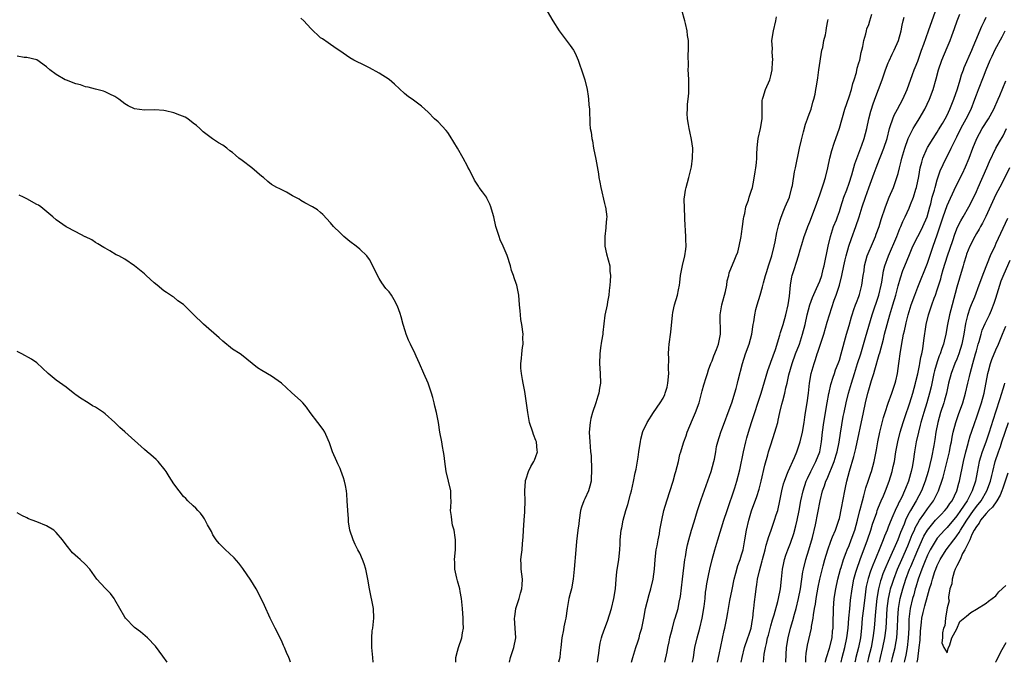
# Model space of a CAD drawing. Units: inches. Extents: x 2511000 to 2514000, y 1563000 to 1563451.
# Drawn here: x 2513000 to 2513201, y 1563000 to 1563131 of the extents above; entities that cross this region are included whole.
import ezdxf

# ---------------------------------------------------------------- set-up
doc = ezdxf.new("R2010")
doc.units = ezdxf.units.IN
doc.header["$MEASUREMENT"] = 0
doc.layers.add('LD25111563_2ft', color=231, linetype='Continuous')

msp = doc.modelspace()

# ---------------------------------------------------------------- linework, layer by layer
at = {"layer": 'LD25111563_2ft'}
for points, elevation in [([(2513107.28, 1563133), (2513108.44, 1563131), (2513109.74, 1563129), (2513112.01, 1563126.01), (2513112.7, 1563125), (2513113, 1563124.42), (2513113.64, 1563123), (2513113.96, 1563121.96), (2513114.33, 1563121), (2513115, 1563119), (2513115.44, 1563117), (2513115.65, 1563115.65), (2513115.77, 1563115), (2513115.84, 1563113.84), (2513115.92, 1563113), (2513116.01, 1563109.99), (2513116.11, 1563109), (2513116.28, 1563108.28), (2513116.4, 1563107), (2513116.53, 1563106.53), (2513116.79, 1563105), (2513117.25, 1563102.75), (2513117.78, 1563099.78), (2513117.88, 1563099), (2513118.06, 1563098.06), (2513118.24, 1563097), (2513119, 1563093.68), (2513119.14, 1563093.14), (2513119.2, 1563093), (2513119.5, 1563091), (2513119.41, 1563090.59), (2513119.32, 1563089), (2513119.26, 1563088.75), (2513119.06, 1563087), (2513119.09, 1563085), (2513119.41, 1563083.41), (2513120.09, 1563081), (2513120.1, 1563079.9), (2513120.23, 1563079), (2513120.14, 1563077.86), (2513120.11, 1563077), (2513119.96, 1563075.96), (2513119.9, 1563075), (2513119.62, 1563073.62), (2513119.53, 1563073), (2513119.1, 1563070.9), (2513118.67, 1563067.33), (2513118.66, 1563067), (2513118.4, 1563065.6), (2513118.23, 1563064.23), (2513118.05, 1563063), (2513117.99, 1563061), (2513118.12, 1563059), (2513118.18, 1563057), (2513118.01, 1563055.99), (2513117.89, 1563055), (2513117.64, 1563054.36), (2513117.25, 1563053), (2513116.53, 1563051), (2513116.21, 1563049.79), (2513116.06, 1563049), (2513115.91, 1563047), (2513116.02, 1563045), (2513116.1, 1563044.1), (2513116.18, 1563043), (2513116.26, 1563042.26), (2513116.3, 1563041), (2513116.38, 1563040.38), (2513116.39, 1563039), (2513116.29, 1563037.71), (2513116.29, 1563037), (2513116.03, 1563035.97), (2513115.75, 1563035), (2513115, 1563033.36), (2513114.82, 1563033), (2513114.32, 1563031.68), (2513114.14, 1563031), (2513113.82, 1563029), (2513113.75, 1563028.25), (2513113.58, 1563027), (2513113.3, 1563024.7), (2513113.14, 1563023), (2513112.83, 1563019), (2513112.62, 1563017), (2513112.25, 1563015), (2513112.02, 1563014.02), (2513111.76, 1563013), (2513111.39, 1563011), (2513111.1, 1563009), (2513111, 1563008.46), (2513110.73, 1563007.27), (2513110.63, 1563006.63), (2513110.29, 1563005), (2513110.1, 1563003), (2513109.96, 1563001.96), (2513109.9, 1563001), (2513109.63, 1563000)], 6768), ([(2513117.61, 1563000), (2513117.73, 1563001), (2513117.86, 1563001.86), (2513117.96, 1563003), (2513118.1, 1563003.9), (2513118.37, 1563005), (2513118.52, 1563005.48), (2513119.09, 1563007), (2513119.63, 1563008.37), (2513120.42, 1563011), (2513120.95, 1563013), (2513121.28, 1563015), (2513121.42, 1563017), (2513121.55, 1563018.45), (2513121.91, 1563021), (2513122.12, 1563023), (2513122.2, 1563024.2), (2513122.24, 1563025), (2513122.44, 1563027), (2513122.54, 1563027.46), (2513122.81, 1563029), (2513123.35, 1563031), (2513123.75, 1563032.25), (2513124.34, 1563034.34), (2513124.51, 1563035), (2513124.96, 1563036.96), (2513125.29, 1563038.71), (2513125.46, 1563039.46), (2513125.89, 1563041.89), (2513126.04, 1563043), (2513126.26, 1563044.26), (2513126.35, 1563045), (2513126.44, 1563045.56), (2513126.88, 1563047.12), (2513127.71, 1563049), (2513129.01, 1563050.99), (2513130.41, 1563053), (2513131, 1563053.97), (2513131.32, 1563054.68), (2513131.43, 1563055), (2513131.79, 1563056.21), (2513131.96, 1563057), (2513132.15, 1563059), (2513132.09, 1563059.91), (2513132.13, 1563062.13), (2513132.06, 1563063), (2513132.18, 1563064.18), (2513132.21, 1563065), (2513132.54, 1563067.46), (2513132.9, 1563070.91), (2513133, 1563071.43), (2513133.34, 1563073), (2513133.9, 1563075), (2513134.1, 1563076.1), (2513134.31, 1563077), (2513134.41, 1563077.59), (2513134.55, 1563079), (2513134.95, 1563081.05), (2513135.45, 1563083), (2513135.61, 1563084.39), (2513135.71, 1563085), (2513135.66, 1563086.34), (2513135.66, 1563087), (2513135.46, 1563090.54), (2513135.45, 1563091), (2513135.33, 1563092.67), (2513135.32, 1563094.68), (2513135.38, 1563095), (2513135.53, 1563096.47), (2513135.71, 1563097), (2513135.97, 1563098.03), (2513136.27, 1563099), (2513136.63, 1563100.63), (2513136.81, 1563101.19), (2513137.01, 1563102.99), (2513137.05, 1563105), (2513136.8, 1563106.81), (2513136.44, 1563108.44), (2513136.3, 1563109), (2513136.15, 1563109.85), (2513135.99, 1563111), (2513135.92, 1563112.08), (2513135.97, 1563113), (2513135.97, 1563114.03), (2513136.14, 1563115), (2513136.25, 1563116.25), (2513136.26, 1563117), (2513136.22, 1563119), (2513136.15, 1563120.15), (2513136.14, 1563121), (2513136.19, 1563121.81), (2513136.14, 1563124.14), (2513136.19, 1563125), (2513136.15, 1563125.85), (2513136.15, 1563127), (2513136, 1563128), (2513135.92, 1563129), (2513135.54, 1563130.46), (2513135.43, 1563131), (2513134.8, 1563133.2)], 6766), ([(2513137.01, 1563000), (2513137.17, 1563001), (2513137.42, 1563002.58), (2513137.49, 1563003), (2513137.94, 1563005), (2513138.49, 1563007), (2513139, 1563009), (2513139.41, 1563011.41), (2513139.57, 1563013), (2513139.68, 1563014.32), (2513139.8, 1563015), (2513139.95, 1563016.05), (2513140.27, 1563017.73), (2513140.54, 1563019), (2513141.03, 1563021), (2513141.59, 1563023), (2513142.17, 1563025), (2513143.4, 1563029), (2513144.05, 1563031), (2513145.62, 1563035.62), (2513146.06, 1563037), (2513146.66, 1563039.34), (2513147.39, 1563043), (2513147.89, 1563045), (2513148.12, 1563045.88), (2513148.44, 1563047), (2513149.05, 1563049), (2513151, 1563055), (2513152.38, 1563059.62), (2513152.91, 1563061.09), (2513153, 1563061.29), (2513153.92, 1563063.92), (2513154.83, 1563066.83), (2513154.9, 1563067.1), (2513155, 1563067.37), (2513155.51, 1563069), (2513156.09, 1563071), (2513156.53, 1563073), (2513156.78, 1563074.78), (2513157, 1563077), (2513157.28, 1563078.72), (2513157.36, 1563079), (2513157.74, 1563080.26), (2513158.25, 1563081.75), (2513158.64, 1563083), (2513159, 1563084.26), (2513159.33, 1563085.33), (2513159.82, 1563087), (2513160.12, 1563087.88), (2513160.56, 1563089), (2513161, 1563089.99), (2513162.15, 1563093), (2513163, 1563095.45), (2513163.75, 1563097.75), (2513164.14, 1563099), (2513164.62, 1563101), (2513165.07, 1563103), (2513165.47, 1563104.53), (2513165.94, 1563106.06), (2513167, 1563109.1), (2513168.15, 1563113), (2513169, 1563115.53), (2513169.46, 1563117), (2513169.76, 1563118.24), (2513170.03, 1563119), (2513170.48, 1563120.48), (2513170.65, 1563121.35), (2513171, 1563122.45), (2513171.15, 1563123), (2513171.46, 1563124.54), (2513171.59, 1563125), (2513171.77, 1563125.77), (2513171.98, 1563127), (2513172.38, 1563128.38), (2513172.52, 1563129), (2513172.64, 1563129.36), (2513173, 1563130.27), (2513173.26, 1563131), (2513173.64, 1563132.36)], 6760), ([(2513146.97, 1563000), (2513147.13, 1563001), (2513147.63, 1563003), (2513148.32, 1563005), (2513148.47, 1563005.53), (2513148.99, 1563007), (2513149.27, 1563008.73), (2513149.33, 1563009), (2513149.45, 1563010.55), (2513149.53, 1563011), (2513149.64, 1563012.36), (2513149.85, 1563013.85), (2513149.99, 1563015), (2513150.13, 1563015.87), (2513150.3, 1563017), (2513150.67, 1563018.67), (2513151.25, 1563020.75), (2513151.3, 1563021), (2513151.84, 1563023), (2513152.06, 1563023.94), (2513152.41, 1563025), (2513152.52, 1563025.48), (2513153.08, 1563027), (2513153.57, 1563028.43), (2513153.78, 1563029), (2513154.12, 1563030.12), (2513154.4, 1563031), (2513154.87, 1563033), (2513155.27, 1563035), (2513155.58, 1563036.42), (2513155.76, 1563037), (2513156.27, 1563038.27), (2513156.52, 1563039), (2513157.86, 1563041.86), (2513158.34, 1563043), (2513159.01, 1563045), (2513159.47, 1563047), (2513159.82, 1563049), (2513159.94, 1563050.06), (2513160.11, 1563051), (2513160.42, 1563053), (2513160.67, 1563055), (2513160.88, 1563057), (2513161.25, 1563059), (2513161.82, 1563061), (2513162.13, 1563061.87), (2513162.49, 1563063), (2513162.63, 1563063.37), (2513163.86, 1563067), (2513164.54, 1563069.46), (2513164.98, 1563071), (2513165.95, 1563073.96), (2513166.35, 1563075), (2513167, 1563077), (2513167.49, 1563079), (2513167.89, 1563081), (2513168.18, 1563082.18), (2513168.36, 1563083), (2513168.93, 1563085), (2513169.46, 1563086.54), (2513170.39, 1563089), (2513171.02, 1563090.98), (2513171.64, 1563093), (2513172.31, 1563095), (2513173, 1563096.93), (2513174.11, 1563099.89), (2513174.49, 1563101), (2513175.22, 1563102.78), (2513175.48, 1563103.48), (2513176.12, 1563105), (2513176.76, 1563107), (2513177.25, 1563109), (2513177.41, 1563109.41), (2513177.91, 1563111), (2513178.22, 1563111.78), (2513178.89, 1563113), (2513179.95, 1563115), (2513180.83, 1563117), (2513181.96, 1563120.04), (2513182.3, 1563121), (2513182.5, 1563121.5), (2513183, 1563122.79), (2513183.58, 1563124.42), (2513183.8, 1563125), (2513184.25, 1563126.25), (2513185.18, 1563129), (2513186.61, 1563133)], 6756), ([(2513151.47, 1563000), (2513151.64, 1563001.64), (2513151.88, 1563003), (2513152.13, 1563003.87), (2513152.34, 1563005), (2513152.49, 1563005.51), (2513153, 1563007.48), (2513153.34, 1563008.66), (2513153.67, 1563009.67), (2513154.45, 1563012.45), (2513154.58, 1563013), (2513154.96, 1563015), (2513155.16, 1563017), (2513155.38, 1563019), (2513155.65, 1563020.35), (2513155.81, 1563021), (2513156.09, 1563021.91), (2513156.49, 1563023), (2513157, 1563024.31), (2513157.68, 1563026.32), (2513158.12, 1563027.88), (2513158.37, 1563029), (2513158.78, 1563031), (2513159.16, 1563033), (2513159.61, 1563035), (2513160.24, 1563037), (2513160.46, 1563037.54), (2513161.15, 1563039), (2513161.78, 1563040.22), (2513162.2, 1563041), (2513163.04, 1563043), (2513163.37, 1563045), (2513163.54, 1563047), (2513163.82, 1563049), (2513164.52, 1563053), (2513164.88, 1563054.88), (2513164.91, 1563055.09), (2513165.28, 1563056.72), (2513165.73, 1563058.27), (2513165.99, 1563059), (2513166.24, 1563059.76), (2513166.74, 1563061), (2513167, 1563061.71), (2513167.4, 1563063), (2513168.48, 1563067), (2513169, 1563068.78), (2513169.47, 1563070.53), (2513169.63, 1563071), (2513169.94, 1563072.06), (2513170.31, 1563073), (2513170.48, 1563073.52), (2513171, 1563074.75), (2513171.13, 1563075.13), (2513171.62, 1563077), (2513171.89, 1563079), (2513172.04, 1563079.96), (2513172.17, 1563081), (2513172.71, 1563083), (2513173.95, 1563086.05), (2513174.38, 1563087), (2513174.54, 1563087.46), (2513175.11, 1563089), (2513175.55, 1563090.45), (2513176.4, 1563093), (2513177.19, 1563095), (2513178.05, 1563097), (2513178.77, 1563099), (2513179, 1563099.87), (2513179.26, 1563101), (2513179.62, 1563102.38), (2513179.76, 1563103), (2513180.37, 1563105), (2513181.09, 1563107), (2513182.11, 1563109), (2513182.43, 1563109.57), (2513183.31, 1563111), (2513184.45, 1563113), (2513185.41, 1563115), (2513186.18, 1563117), (2513186.79, 1563119.2), (2513187.25, 1563121), (2513187.93, 1563123), (2513189, 1563125.56), (2513189.63, 1563127), (2513190.01, 1563127.99), (2513190.54, 1563129.46), (2513191.07, 1563131), (2513191.6, 1563132.4)], 6754), ([(2513099.61, 1563000), (2513099.79, 1563001), (2513100.5, 1563003), (2513100.87, 1563005), (2513100.77, 1563007), (2513100.65, 1563009), (2513100.68, 1563009.32), (2513100.93, 1563011), (2513101.56, 1563013), (2513101.87, 1563014.13), (2513102.15, 1563015), (2513102.18, 1563015.82), (2513102.25, 1563017), (2513102, 1563019), (2513101.96, 1563019.96), (2513101.95, 1563021), (2513102.05, 1563022.05), (2513102.16, 1563023), (2513102.25, 1563024.25), (2513102.41, 1563025.59), (2513102.45, 1563027), (2513102.59, 1563029), (2513102.75, 1563030.75), (2513102.74, 1563031), (2513102.83, 1563032.83), (2513102.74, 1563035), (2513102.86, 1563037), (2513102.88, 1563037.12), (2513103, 1563037.45), (2513103.48, 1563039), (2513103.99, 1563040.01), (2513104.57, 1563041), (2513104.69, 1563041.31), (2513105, 1563042.06), (2513105.3, 1563043), (2513105.29, 1563043.29), (2513105.11, 1563045), (2513105, 1563045.33), (2513104.52, 1563046.52), (2513104.34, 1563047), (2513103.71, 1563049), (2513103.33, 1563051), (2513102.82, 1563054.82), (2513102.72, 1563055.28), (2513102.42, 1563057), (2513102.25, 1563057.75), (2513102.07, 1563059), (2513101.93, 1563060.07), (2513101.92, 1563061), (2513102.07, 1563062.07), (2513102.1, 1563063), (2513102.29, 1563064.29), (2513102.37, 1563065), (2513102.35, 1563066.35), (2513102.37, 1563067), (2513102.13, 1563069), (2513101.95, 1563070.05), (2513101.84, 1563071), (2513101.78, 1563071.78), (2513101.64, 1563073), (2513101.48, 1563075), (2513101.12, 1563077), (2513101, 1563077.35), (2513100.54, 1563078.54), (2513100.44, 1563079), (2513100.01, 1563080.01), (2513099.8, 1563081), (2513099.12, 1563083.12), (2513098.32, 1563085), (2513097.71, 1563086.29), (2513097.46, 1563087), (2513096.82, 1563089), (2513096.38, 1563091), (2513096.15, 1563091.85), (2513095.82, 1563093), (2513095.58, 1563093.58), (2513095, 1563094.8), (2513094.88, 1563095), (2513094.07, 1563096.07), (2513093.44, 1563097), (2513093.25, 1563097.25), (2513092.47, 1563098.47), (2513091.4, 1563100.6), (2513091.11, 1563101.11), (2513091, 1563101.36), (2513090.14, 1563103), (2513089, 1563105), (2513088.22, 1563106.22), (2513087.49, 1563107.49), (2513087, 1563108.21), (2513086.64, 1563108.64), (2513085, 1563110.36), (2513084.29, 1563111), (2513083, 1563112.35), (2513082.31, 1563113), (2513081.62, 1563113.62), (2513079.73, 1563115), (2513079, 1563115.51), (2513078.16, 1563116.16), (2513076.1, 1563118.1), (2513075, 1563119.07), (2513073, 1563120.34), (2513071, 1563121.45), (2513070.18, 1563121.82), (2513067.78, 1563123), (2513067, 1563123.45), (2513065.59, 1563124.41), (2513063.74, 1563125.74), (2513063, 1563126.17), (2513062.53, 1563126.53), (2513061.37, 1563127.37), (2513061, 1563127.58), (2513059, 1563129.46), (2513057.59, 1563131), (2513057, 1563131.57)], 6770), ([(2513124.51, 1563000), (2513124.77, 1563001), (2513125.45, 1563003), (2513125.81, 1563004.19), (2513126.09, 1563005), (2513126.25, 1563005.75), (2513126.62, 1563007), (2513127.04, 1563009), (2513127.42, 1563011), (2513127.72, 1563012.28), (2513128.13, 1563013.87), (2513128.49, 1563015), (2513128.98, 1563017), (2513129.2, 1563019), (2513129.35, 1563021), (2513129.6, 1563023), (2513129.76, 1563023.76), (2513129.97, 1563025), (2513130.23, 1563026.23), (2513130.35, 1563027), (2513130.67, 1563028.67), (2513130.72, 1563029), (2513131.16, 1563031), (2513131.74, 1563033), (2513133.02, 1563037), (2513133.44, 1563038.56), (2513133.58, 1563039), (2513134.1, 1563041), (2513134.44, 1563042.44), (2513134.59, 1563043), (2513135.17, 1563044.83), (2513135.2, 1563045), (2513135.71, 1563046.29), (2513135.92, 1563047), (2513137, 1563049.61), (2513137.61, 1563051), (2513138.33, 1563053), (2513139, 1563055.48), (2513139.34, 1563056.66), (2513139.81, 1563058.19), (2513140.08, 1563059), (2513140.28, 1563059.72), (2513140.76, 1563061), (2513141, 1563061.6), (2513141.37, 1563062.63), (2513141.88, 1563063.88), (2513142.3, 1563065), (2513142.7, 1563067), (2513142.65, 1563071), (2513142.99, 1563073), (2513143.72, 1563075.72), (2513144, 1563077), (2513144.09, 1563077.91), (2513144.41, 1563079), (2513144.48, 1563079.52), (2513145.63, 1563082.37), (2513145.94, 1563083), (2513146.24, 1563083.76), (2513146.56, 1563085), (2513146.92, 1563087), (2513147, 1563087.51), (2513147.21, 1563089), (2513147.4, 1563090.6), (2513147.48, 1563091), (2513147.66, 1563091.66), (2513147.9, 1563093), (2513148.41, 1563094.41), (2513148.59, 1563095), (2513149, 1563096.25), (2513149.23, 1563097), (2513149.5, 1563098.5), (2513149.79, 1563100.21), (2513149.92, 1563101), (2513150.05, 1563102.05), (2513150.16, 1563103), (2513150.15, 1563103.85), (2513150.19, 1563105), (2513150.25, 1563105.75), (2513150.39, 1563107), (2513150.9, 1563109), (2513151.24, 1563111), (2513151.23, 1563112.78), (2513151.25, 1563113), (2513151.25, 1563114.75), (2513151.29, 1563115), (2513151.45, 1563115.45), (2513151.91, 1563117), (2513152.78, 1563119), (2513153, 1563119.79), (2513153.26, 1563121), (2513153.35, 1563122.65), (2513153.4, 1563123), (2513153.3, 1563124.7), (2513153.32, 1563125.32), (2513153.21, 1563127), (2513153.51, 1563129), (2513154.05, 1563131), (2513154.16, 1563131.84)], 6764), ([(2513131.37, 1563000), (2513131.84, 1563002.16), (2513131.98, 1563003), (2513132.2, 1563004.2), (2513132.38, 1563005), (2513132.89, 1563007), (2513133.35, 1563008.65), (2513133.48, 1563009), (2513134.05, 1563011), (2513134.27, 1563012.27), (2513134.53, 1563013.47), (2513134.97, 1563017), (2513135.44, 1563021), (2513135.55, 1563021.55), (2513135.78, 1563023), (2513136, 1563024), (2513136.27, 1563025), (2513136.82, 1563027), (2513137.32, 1563028.68), (2513138.04, 1563031), (2513138.78, 1563033.22), (2513140.8, 1563039), (2513141.36, 1563041), (2513141.47, 1563041.47), (2513141.75, 1563043), (2513141.91, 1563044.09), (2513142.14, 1563045), (2513142.76, 1563047), (2513143, 1563047.57), (2513143.51, 1563049), (2513144.28, 1563051), (2513145.03, 1563053), (2513145.9, 1563055.9), (2513146.19, 1563057), (2513146.35, 1563057.65), (2513147.19, 1563061), (2513147.85, 1563063), (2513148.6, 1563065), (2513149.13, 1563067), (2513149.42, 1563069), (2513149.54, 1563069.54), (2513149.74, 1563071), (2513149.95, 1563072.05), (2513150.21, 1563073), (2513150.8, 1563075), (2513151.33, 1563076.67), (2513151.51, 1563077.51), (2513151.93, 1563079), (2513152.21, 1563079.79), (2513152.55, 1563081), (2513153.18, 1563083), (2513153.67, 1563085), (2513153.86, 1563085.86), (2513154.22, 1563087.78), (2513154.61, 1563089.39), (2513155, 1563090.53), (2513155.11, 1563090.89), (2513155.66, 1563092.34), (2513155.96, 1563093), (2513156.79, 1563095), (2513157.31, 1563097), (2513157.42, 1563097.42), (2513157.85, 1563100.15), (2513158.06, 1563101), (2513158.88, 1563105), (2513159.26, 1563106.74), (2513159.64, 1563108.36), (2513160.08, 1563109.92), (2513160.49, 1563111), (2513160.61, 1563111.39), (2513161, 1563112.3), (2513161.23, 1563113), (2513161.59, 1563114.41), (2513161.79, 1563115), (2513162.05, 1563116.05), (2513162.21, 1563117), (2513162.3, 1563117.7), (2513162.62, 1563119.38), (2513162.84, 1563121), (2513163.44, 1563125), (2513163.59, 1563125.59), (2513163.83, 1563127), (2513164.17, 1563128.17), (2513164.31, 1563129), (2513164.38, 1563129.62), (2513164.65, 1563131), (2513164.68, 1563131.32)], 6762), ([(2513142.11, 1563000), (2513142.41, 1563001.59), (2513143.48, 1563006.52), (2513143.62, 1563007), (2513144, 1563009), (2513144.18, 1563010.18), (2513144.63, 1563012.63), (2513145.11, 1563014.89), (2513145.54, 1563017), (2513145.82, 1563018.18), (2513146.25, 1563019.75), (2513146.71, 1563021), (2513147, 1563021.92), (2513147.32, 1563023), (2513147.72, 1563025), (2513148.06, 1563027), (2513148.51, 1563029), (2513149.08, 1563030.92), (2513150.16, 1563033.84), (2513150.63, 1563035.37), (2513151.02, 1563037), (2513151.76, 1563040.24), (2513152.39, 1563042.39), (2513152.55, 1563043), (2513153, 1563044.43), (2513153.85, 1563047), (2513154.12, 1563047.88), (2513154.4, 1563049), (2513154.53, 1563049.47), (2513154.84, 1563051), (2513155.28, 1563052.72), (2513155.43, 1563053.43), (2513155.85, 1563055), (2513156.09, 1563056.09), (2513156.32, 1563057), (2513156.7, 1563058.7), (2513157.34, 1563061), (2513158.05, 1563063), (2513158.83, 1563065), (2513159.5, 1563067), (2513160, 1563069), (2513160.42, 1563071), (2513160.97, 1563073.03), (2513161.48, 1563074.52), (2513162.36, 1563076.36), (2513163, 1563077.85), (2513163.4, 1563079), (2513163.71, 1563080.29), (2513163.87, 1563081), (2513164.68, 1563085), (2513165.16, 1563087), (2513165.82, 1563089), (2513166.39, 1563090.39), (2513166.63, 1563091), (2513167, 1563092.06), (2513167.31, 1563093), (2513167.94, 1563095), (2513168.52, 1563096.52), (2513169, 1563097.85), (2513169.56, 1563099.56), (2513170.18, 1563101.82), (2513171.61, 1563105.61), (2513172.09, 1563107), (2513172.61, 1563109), (2513173.02, 1563111), (2513173.41, 1563112.59), (2513173.54, 1563113), (2513173.85, 1563113.85), (2513174.24, 1563115), (2513175.03, 1563117), (2513175.77, 1563119), (2513176.45, 1563121), (2513177, 1563122.46), (2513177.16, 1563122.84), (2513177.79, 1563124.21), (2513178.18, 1563125), (2513179.05, 1563127), (2513179.61, 1563129), (2513179.83, 1563130.17), (2513180.07, 1563131), (2513180.24, 1563131.76)], 6758), ([(2513156.09, 1563000), (2513156.09, 1563000.09), (2513156.23, 1563003), (2513156.52, 1563005), (2513157.02, 1563007), (2513157.49, 1563008.51), (2513157.85, 1563009.85), (2513158.18, 1563011), (2513158.67, 1563013), (2513159.08, 1563015), (2513159.55, 1563018.45), (2513159.65, 1563019), (2513160.14, 1563021), (2513160.78, 1563023), (2513161.5, 1563025.5), (2513162.1, 1563028.1), (2513163.08, 1563033), (2513163.58, 1563035), (2513163.95, 1563036.05), (2513164.25, 1563037), (2513164.5, 1563037.5), (2513165.97, 1563041), (2513166.37, 1563042.37), (2513166.57, 1563043), (2513166.94, 1563044.94), (2513167.23, 1563046.77), (2513167.81, 1563050.19), (2513167.96, 1563051), (2513168.38, 1563053), (2513168.9, 1563055), (2513169.46, 1563057), (2513170.08, 1563059), (2513170.73, 1563061), (2513171.36, 1563063), (2513172.36, 1563066.36), (2513173.69, 1563071), (2513175.06, 1563075), (2513175.52, 1563077), (2513175.66, 1563077.66), (2513176.03, 1563079.97), (2513176.31, 1563081), (2513177.01, 1563083), (2513178.72, 1563087), (2513179.37, 1563088.63), (2513179.56, 1563089), (2513179.95, 1563090.05), (2513180.43, 1563091), (2513181.23, 1563092.77), (2513181.51, 1563093.51), (2513182.12, 1563095), (2513182.63, 1563096.63), (2513182.76, 1563097), (2513183.21, 1563099.21), (2513183.53, 1563101), (2513183.82, 1563102.18), (2513184.08, 1563103), (2513184.94, 1563105), (2513185, 1563105.12), (2513186.14, 1563107), (2513187, 1563108.28), (2513187.27, 1563108.73), (2513188.07, 1563110.08), (2513188.61, 1563111), (2513189, 1563111.74), (2513189.6, 1563113), (2513190.4, 1563115), (2513191.12, 1563117.12), (2513191.69, 1563119), (2513191.98, 1563120.02), (2513192.36, 1563121), (2513192.52, 1563121.48), (2513194.05, 1563125), (2513194.31, 1563125.69), (2513194.91, 1563127), (2513196.08, 1563129.92), (2513196.64, 1563131), (2513197, 1563131.79)], 6752), ([(2513160.13, 1563000), (2513160.13, 1563000.13), (2513160.12, 1563001), (2513160.19, 1563001.81), (2513160.5, 1563003.5), (2513161.3, 1563007), (2513161.32, 1563007.32), (2513161.65, 1563009), (2513161.7, 1563009.7), (2513161.94, 1563011), (2513162.12, 1563011.88), (2513162.26, 1563013), (2513162.68, 1563015.32), (2513163.03, 1563016.97), (2513163.4, 1563018.6), (2513163.71, 1563019.71), (2513164.04, 1563021), (2513164.62, 1563023), (2513165.23, 1563024.77), (2513165.6, 1563025.6), (2513166.18, 1563027), (2513166.91, 1563029), (2513167, 1563029.36), (2513167.46, 1563031.46), (2513168.09, 1563035), (2513168.28, 1563035.72), (2513168.52, 1563037), (2513169.04, 1563039.04), (2513169.96, 1563042.04), (2513170.35, 1563043.65), (2513171.91, 1563051), (2513172.36, 1563053), (2513172.84, 1563055), (2513173, 1563055.62), (2513173.56, 1563057.56), (2513174.03, 1563059), (2513174.28, 1563059.72), (2513175.15, 1563062.85), (2513175.24, 1563063.24), (2513175.99, 1563066.01), (2513176.23, 1563067), (2513176.75, 1563069), (2513177.31, 1563071), (2513177.93, 1563073), (2513178.52, 1563075), (2513179, 1563076.87), (2513179.47, 1563078.53), (2513179.99, 1563080.01), (2513180.37, 1563081), (2513181.3, 1563083.3), (2513182.03, 1563085), (2513183, 1563087), (2513183.71, 1563088.29), (2513184.06, 1563089), (2513184.95, 1563091), (2513185.47, 1563093), (2513185.66, 1563093.66), (2513185.99, 1563095), (2513186.41, 1563096.41), (2513186.56, 1563097), (2513187, 1563098.54), (2513187.6, 1563100.4), (2513188.84, 1563103), (2513189.59, 1563104.41), (2513189.84, 1563105), (2513190.63, 1563106.63), (2513191, 1563107.35), (2513191.81, 1563109), (2513192.22, 1563109.78), (2513192.88, 1563111), (2513193.91, 1563113), (2513194.69, 1563115), (2513195, 1563115.92), (2513195.41, 1563117), (2513196.44, 1563119.56), (2513196.98, 1563121), (2513197.84, 1563123), (2513198.22, 1563123.78), (2513198.85, 1563125.16), (2513200.24, 1563127.76), (2513200.88, 1563129)], 6750), ([(2513088.62, 1563000), (2513088.67, 1563000.67), (2513088.67, 1563001), (2513089, 1563002.27), (2513089.16, 1563003), (2513089.87, 1563005), (2513090, 1563006), (2513090.21, 1563007), (2513090.14, 1563008.14), (2513090.13, 1563009), (2513090, 1563011), (2513089.82, 1563013), (2513089.51, 1563014.49), (2513089.43, 1563015), (2513089, 1563016.63), (2513088.81, 1563017.19), (2513088.42, 1563019), (2513088.43, 1563020.43), (2513088.38, 1563021), (2513088.54, 1563023), (2513088.54, 1563024.54), (2513088.56, 1563025), (2513088.48, 1563025.52), (2513088.3, 1563027), (2513087.99, 1563028), (2513087.79, 1563029), (2513087.75, 1563029.75), (2513087.56, 1563031), (2513087.59, 1563031.59), (2513087.71, 1563033), (2513087.64, 1563033.64), (2513087.61, 1563035), (2513086.67, 1563039), (2513086.38, 1563041), (2513086.26, 1563042.26), (2513086.15, 1563043), (2513085.91, 1563044.09), (2513085.76, 1563045), (2513085.35, 1563047), (2513085.07, 1563049), (2513084.7, 1563051), (2513084.35, 1563052.35), (2513084.21, 1563053), (2513083.91, 1563054.08), (2513083.64, 1563055), (2513082.98, 1563057), (2513082.12, 1563059), (2513081.24, 1563061), (2513080.52, 1563062.52), (2513080.34, 1563063), (2513079.37, 1563065), (2513079, 1563065.8), (2513078.51, 1563067), (2513078.27, 1563067.73), (2513077.88, 1563069), (2513077.44, 1563070.56), (2513077.27, 1563071.27), (2513076.75, 1563072.75), (2513076.07, 1563074.07), (2513075.47, 1563075), (2513075, 1563075.65), (2513074.37, 1563076.37), (2513073.51, 1563077.51), (2513073, 1563078.41), (2513072.62, 1563079), (2513071.69, 1563081), (2513071, 1563082.3), (2513070.46, 1563083), (2513069, 1563084.37), (2513068.26, 1563085), (2513067, 1563085.96), (2513065.78, 1563087), (2513065, 1563087.7), (2513063.62, 1563089), (2513063, 1563089.79), (2513061.49, 1563091.49), (2513061, 1563091.9), (2513060.39, 1563092.39), (2513059.34, 1563093), (2513057.82, 1563093.82), (2513057, 1563094.32), (2513056.61, 1563094.61), (2513055.3, 1563095.3), (2513054.03, 1563096.03), (2513052.68, 1563096.68), (2513052.07, 1563097), (2513051, 1563097.59), (2513050.22, 1563098.22), (2513049.35, 1563099), (2513049, 1563099.26), (2513046.98, 1563101), (2513045, 1563102.5), (2513044.31, 1563103), (2513043.61, 1563103.61), (2513043, 1563104.1), (2513042.47, 1563104.47), (2513041.85, 1563105), (2513041, 1563105.61), (2513040.13, 1563106.13), (2513038.93, 1563106.93), (2513037, 1563108.35), (2513036.31, 1563109), (2513035.66, 1563109.66), (2513035, 1563110.14), (2513033.85, 1563111), (2513033.34, 1563111.34), (2513032.27, 1563111.73), (2513031, 1563112.24), (2513029.35, 1563112.65), (2513029, 1563112.71), (2513027.15, 1563112.85), (2513025, 1563112.76), (2513023, 1563113.03), (2513021.68, 1563113.68), (2513021, 1563114.1), (2513019.79, 1563115), (2513019, 1563115.56), (2513017.97, 1563116.03), (2513017, 1563116.51), (2513016.64, 1563116.64), (2513015, 1563117.04), (2513013.49, 1563117.49), (2513013, 1563117.57), (2513011.95, 1563117.95), (2513011, 1563118.18), (2513009.12, 1563118.88), (2513008.84, 1563119), (2513007, 1563120.06), (2513005.67, 1563121), (2513005, 1563121.63), (2513003, 1563123.03), (2513001, 1563123.52), (2513000.45, 1563123.55), (2512999, 1563123.78)], 6772), ([(2513164.15, 1563000), (2513164.2, 1563000.2), (2513164.35, 1563001), (2513165, 1563002.9), (2513165.5, 1563005), (2513165.63, 1563006.37), (2513165.72, 1563007), (2513165.74, 1563007.74), (2513165.74, 1563009), (2513165.77, 1563009.77), (2513165.78, 1563011), (2513165.95, 1563013), (2513166.26, 1563015), (2513166.72, 1563017), (2513167.26, 1563019), (2513167.39, 1563019.39), (2513167.87, 1563021), (2513168.41, 1563022.41), (2513168.61, 1563023), (2513169, 1563023.88), (2513169.44, 1563025), (2513170.16, 1563027), (2513170.69, 1563029), (2513171.17, 1563031), (2513171.24, 1563031.24), (2513171.7, 1563033), (2513172.01, 1563034.01), (2513172.39, 1563035.61), (2513172.87, 1563037), (2513173.4, 1563038.6), (2513173.54, 1563039), (2513174.1, 1563041), (2513174.58, 1563043.42), (2513174.87, 1563045), (2513175.3, 1563047), (2513176.03, 1563049.97), (2513176.35, 1563051), (2513177, 1563052.94), (2513177.73, 1563055), (2513178.03, 1563055.97), (2513178.38, 1563057), (2513178.51, 1563057.49), (2513178.86, 1563059), (2513179.16, 1563061), (2513179.48, 1563063.48), (2513179.88, 1563065.88), (2513180.12, 1563067), (2513180.31, 1563067.69), (2513180.57, 1563069), (2513180.66, 1563069.34), (2513181.06, 1563071), (2513181.68, 1563073), (2513182.39, 1563075), (2513183, 1563076.6), (2513185, 1563081.52), (2513186.19, 1563085), (2513187, 1563087.31), (2513188.19, 1563091), (2513189, 1563093.29), (2513190.83, 1563097.17), (2513192.16, 1563099.84), (2513192.79, 1563101.21), (2513193.51, 1563103), (2513194.25, 1563105), (2513195.08, 1563107), (2513196.2, 1563109), (2513197.44, 1563111), (2513198.55, 1563113), (2513199.45, 1563115), (2513199.77, 1563115.77), (2513201, 1563118.76)], 6748), ([(2513167.4, 1563000), (2513167.59, 1563001), (2513168.11, 1563003), (2513168.55, 1563005), (2513168.8, 1563007), (2513168.95, 1563009), (2513169.11, 1563010.89), (2513169.3, 1563012.7), (2513169.61, 1563015), (2513169.99, 1563017), (2513170.39, 1563018.39), (2513170.55, 1563019), (2513171.25, 1563021), (2513172.74, 1563025), (2513173.4, 1563027), (2513173.77, 1563028.23), (2513174.63, 1563030.63), (2513174.75, 1563031), (2513175, 1563031.66), (2513175.55, 1563033), (2513175.99, 1563033.99), (2513176.41, 1563035), (2513177.2, 1563037), (2513177.82, 1563039), (2513178.02, 1563040.02), (2513178.24, 1563041), (2513178.55, 1563043), (2513178.92, 1563045), (2513179.41, 1563047), (2513180.01, 1563049), (2513180.78, 1563051.22), (2513181, 1563051.79), (2513181.4, 1563053), (2513182.02, 1563055), (2513182.55, 1563057), (2513182.62, 1563057.38), (2513183, 1563058.9), (2513183.35, 1563060.65), (2513183.44, 1563061), (2513183.65, 1563062.35), (2513183.83, 1563063), (2513184.06, 1563064.06), (2513184.27, 1563065.73), (2513184.76, 1563069), (2513185.22, 1563071), (2513185.89, 1563073), (2513186.39, 1563074.39), (2513186.63, 1563075), (2513187, 1563076.09), (2513187.7, 1563078.3), (2513187.88, 1563079), (2513188.24, 1563080.24), (2513189.12, 1563083), (2513190.18, 1563086.18), (2513190.57, 1563087.43), (2513191.14, 1563088.86), (2513191.82, 1563090.18), (2513192.31, 1563091), (2513193.45, 1563093), (2513193.98, 1563094.02), (2513195, 1563096.13), (2513195.39, 1563097), (2513197.14, 1563101), (2513197.69, 1563102.31), (2513198.99, 1563105), (2513199.71, 1563106.29), (2513200.45, 1563107.55), (2513201.16, 1563109)], 6746), ([(2513201.76, 1563101), (2513200.18, 1563097.82), (2513199, 1563095.55), (2513196.94, 1563091.06), (2513196.28, 1563089.72), (2513195.84, 1563089), (2513195.55, 1563088.45), (2513195, 1563087.57), (2513194.68, 1563087), (2513193.68, 1563085), (2513193, 1563083.36), (2513192.88, 1563083), (2513192.46, 1563081.54), (2513192.27, 1563081), (2513191.53, 1563078.47), (2513191, 1563076.62), (2513190.04, 1563073), (2513189.53, 1563071), (2513189.11, 1563069), (2513188.73, 1563067), (2513188.38, 1563065.62), (2513188.26, 1563065), (2513187.92, 1563064.08), (2513187.59, 1563063), (2513187.42, 1563062.58), (2513187, 1563061.36), (2513186.46, 1563059.54), (2513186.33, 1563059), (2513185.73, 1563056.27), (2513185.44, 1563055), (2513184.88, 1563053), (2513184.25, 1563051), (2513183.66, 1563049), (2513183.54, 1563048.46), (2513183.14, 1563047), (2513182.68, 1563045), (2513182.61, 1563044.61), (2513182.33, 1563043), (2513182.06, 1563041), (2513181.87, 1563039.87), (2513181.7, 1563039), (2513181.53, 1563038.47), (2513181.13, 1563037), (2513180.5, 1563035.5), (2513180.33, 1563035), (2513179.74, 1563033.74), (2513179.37, 1563033), (2513179.23, 1563032.77), (2513179, 1563032.27), (2513178.37, 1563031), (2513177.94, 1563029.94), (2513177.37, 1563028.63), (2513177, 1563027.58), (2513176.77, 1563027), (2513176.24, 1563025.76), (2513175.97, 1563025), (2513175.66, 1563024.34), (2513175.16, 1563023), (2513174.5, 1563021.5), (2513173.87, 1563019.87), (2513173.36, 1563018.64), (2513172.88, 1563017.12), (2513172.51, 1563015.49), (2513172.42, 1563015), (2513172.24, 1563013.76), (2513171.9, 1563011), (2513171.68, 1563009), (2513171.52, 1563007), (2513171.3, 1563005), (2513170.89, 1563003), (2513170.35, 1563001), (2513170.23, 1563000.23), (2513170.18, 1563000)], 6744), ([(2513071.76, 1563000), (2513071.65, 1563001), (2513071.63, 1563001.63), (2513071.45, 1563003), (2513071.49, 1563003.49), (2513071.45, 1563005), (2513071.57, 1563006.43), (2513071.68, 1563007), (2513071.91, 1563009), (2513071.8, 1563011), (2513071.01, 1563015), (2513070.68, 1563017), (2513070.28, 1563019), (2513069.88, 1563020.12), (2513069.6, 1563021), (2513069, 1563022.26), (2513068.6, 1563023), (2513068.09, 1563024.09), (2513067.63, 1563025), (2513066.98, 1563027), (2513066.7, 1563028.7), (2513066.69, 1563029.31), (2513066.56, 1563031), (2513066.46, 1563033), (2513066.35, 1563034.35), (2513066.27, 1563035), (2513066.08, 1563036.08), (2513065.87, 1563037), (2513065.69, 1563037.69), (2513065.17, 1563039.17), (2513065, 1563039.58), (2513064.55, 1563040.55), (2513064.31, 1563041), (2513063.45, 1563043), (2513062.84, 1563044.84), (2513062.55, 1563045.45), (2513061.89, 1563047), (2513061.56, 1563047.56), (2513060.46, 1563049), (2513058.91, 1563051), (2513058.11, 1563052.11), (2513057.35, 1563053), (2513057, 1563053.39), (2513055.08, 1563055.08), (2513053, 1563057.04), (2513051, 1563058.46), (2513049, 1563059.57), (2513048.14, 1563060.14), (2513047.05, 1563061), (2513044.83, 1563062.83), (2513044.57, 1563063), (2513043, 1563063.98), (2513041, 1563065.56), (2513040.25, 1563066.25), (2513037.07, 1563069.07), (2513035.03, 1563071.03), (2513033, 1563073.07), (2513031.86, 1563073.86), (2513031, 1563074.58), (2513030.75, 1563074.75), (2513029.51, 1563075.51), (2513029, 1563075.86), (2513027.62, 1563077), (2513027, 1563077.49), (2513025.38, 1563079), (2513025, 1563079.34), (2513023, 1563080.98), (2513021, 1563082.31), (2513019.76, 1563083), (2513019.26, 1563083.26), (2513017.97, 1563084.03), (2513017, 1563084.58), (2513016.75, 1563084.75), (2513015.48, 1563085.48), (2513015, 1563085.77), (2513014.29, 1563086.29), (2513013, 1563086.89), (2513012.93, 1563086.93), (2513011, 1563087.93), (2513009, 1563088.92), (2513007, 1563090.37), (2513006.28, 1563091), (2513003.87, 1563093), (2513003.35, 1563093.35), (2513003, 1563093.52), (2513001, 1563094.66), (2513000.3, 1563095), (2512999.39, 1563095.39)], 6774), ([(2513201.34, 1563090.66), (2513199, 1563085.53), (2513198.74, 1563085), (2513197.81, 1563083), (2513196.44, 1563079.56), (2513195.51, 1563077), (2513194.59, 1563074.59), (2513193.96, 1563073), (2513193.67, 1563072.33), (2513193.18, 1563070.82), (2513192.8, 1563069.2), (2513192.42, 1563067), (2513192.04, 1563065), (2513191.43, 1563063), (2513191, 1563061.91), (2513190.61, 1563061), (2513189.86, 1563059), (2513189.33, 1563057), (2513188.88, 1563055), (2513188.49, 1563053.51), (2513188.35, 1563053), (2513187.69, 1563051), (2513187.11, 1563049), (2513186.72, 1563047), (2513186.49, 1563045.51), (2513186.28, 1563044.28), (2513185.82, 1563041.82), (2513185.16, 1563039), (2513184.54, 1563037), (2513183.75, 1563035), (2513182.7, 1563033), (2513181.52, 1563031), (2513181, 1563030.02), (2513180.51, 1563029), (2513180.22, 1563028.22), (2513179.51, 1563026.49), (2513178.98, 1563025), (2513177, 1563020.58), (2513176.5, 1563019.5), (2513175.91, 1563018.09), (2513175.52, 1563017), (2513175.39, 1563016.61), (2513174.98, 1563015), (2513174.66, 1563013), (2513174.37, 1563010.37), (2513174.09, 1563007), (2513173.86, 1563005), (2513173.48, 1563003), (2513172.97, 1563001), (2513172.75, 1563000)], 6742), ([(2513175.2, 1563000), (2513175.43, 1563001), (2513175.91, 1563003), (2513176.3, 1563005), (2513176.53, 1563007), (2513176.79, 1563011), (2513177.03, 1563013), (2513177.37, 1563014.63), (2513177.47, 1563015), (2513177.83, 1563016.17), (2513178.12, 1563017), (2513178.91, 1563019), (2513179.76, 1563021), (2513181, 1563023.8), (2513181.49, 1563025), (2513181.9, 1563026.1), (2513182.32, 1563027), (2513182.51, 1563027.49), (2513183, 1563028.4), (2513183.35, 1563029), (2513184.23, 1563030.23), (2513185, 1563031.36), (2513186.26, 1563033), (2513187.29, 1563035), (2513187.42, 1563035.42), (2513187.97, 1563037), (2513188.21, 1563037.79), (2513189.47, 1563043), (2513189.72, 1563044.28), (2513189.88, 1563045), (2513190.04, 1563045.96), (2513190.28, 1563047), (2513190.79, 1563049), (2513191.36, 1563050.64), (2513192.23, 1563053), (2513192.79, 1563055), (2513193.24, 1563057), (2513193.59, 1563058.41), (2513193.71, 1563059), (2513194.02, 1563059.98), (2513194.26, 1563061), (2513194.84, 1563063), (2513195, 1563063.65), (2513195.38, 1563065), (2513195.55, 1563065.55), (2513195.94, 1563067), (2513196.18, 1563067.82), (2513196.77, 1563069.23), (2513197.65, 1563071), (2513198.08, 1563071.92), (2513198.52, 1563073), (2513198.65, 1563073.35), (2513199, 1563074.39), (2513199.78, 1563077), (2513200.08, 1563077.92), (2513200.65, 1563079.35), (2513201.88, 1563082.12)], 6740), ([(2513177.68, 1563000), (2513177.89, 1563001), (2513178.38, 1563003), (2513178.48, 1563003.52), (2513178.73, 1563005), (2513178.89, 1563007.11), (2513178.93, 1563009), (2513179.05, 1563011), (2513179.4, 1563013), (2513179.96, 1563015), (2513180.61, 1563017), (2513181.36, 1563019), (2513181.59, 1563019.59), (2513183, 1563022.95), (2513184.27, 1563025.73), (2513185, 1563027), (2513186.64, 1563029), (2513187, 1563029.4), (2513187.78, 1563030.22), (2513188.57, 1563031), (2513189, 1563031.55), (2513189.58, 1563032.42), (2513190.03, 1563033), (2513191.01, 1563035), (2513191.41, 1563036.59), (2513191.54, 1563037), (2513192.33, 1563041), (2513192.83, 1563043), (2513193.3, 1563044.7), (2513193.41, 1563045), (2513193.76, 1563046.24), (2513194.03, 1563047), (2513194.67, 1563049), (2513195, 1563049.91), (2513196.06, 1563053), (2513196.6, 1563055), (2513197.34, 1563059), (2513197.49, 1563059.49), (2513197.89, 1563061), (2513198.17, 1563061.83), (2513199, 1563063.79), (2513199.54, 1563065), (2513200.35, 1563067), (2513201, 1563068.69)], 6738), ([(2513054.86, 1563000), (2513054.64, 1563000.64), (2513054.5, 1563001), (2513054.02, 1563002.02), (2513053.65, 1563003), (2513053.44, 1563003.44), (2513053, 1563004.47), (2513051.73, 1563007), (2513051, 1563008.49), (2513050.73, 1563009), (2513049.57, 1563011.57), (2513048.88, 1563013), (2513047.86, 1563015), (2513046.78, 1563016.78), (2513045.14, 1563019.14), (2513044.27, 1563020.27), (2513043.34, 1563021.34), (2513042.32, 1563022.32), (2513041.57, 1563023), (2513040.26, 1563024.26), (2513039.65, 1563025), (2513039, 1563026.07), (2513038.69, 1563026.69), (2513037.9, 1563028.1), (2513037.32, 1563029.32), (2513037, 1563029.72), (2513036.48, 1563030.48), (2513035.91, 1563031), (2513035.49, 1563031.49), (2513035, 1563031.94), (2513033.89, 1563033), (2513033.46, 1563033.46), (2513033, 1563033.88), (2513032.08, 1563035), (2513031, 1563036.43), (2513030.07, 1563037.93), (2513029.45, 1563039), (2513029.27, 1563039.27), (2513027.85, 1563041), (2513027.41, 1563041.41), (2513026.35, 1563042.35), (2513025.58, 1563043), (2513025, 1563043.46), (2513021, 1563047.07), (2513019.96, 1563047.96), (2513018.95, 1563049), (2513017, 1563050.72), (2513016.66, 1563051), (2513015, 1563052.1), (2513014.41, 1563052.41), (2513013.52, 1563053), (2513011.92, 1563053.92), (2513011, 1563054.62), (2513010.77, 1563054.77), (2513009, 1563056.18), (2513007, 1563057.66), (2513005.32, 1563059), (2513003, 1563061.19), (2513001.91, 1563061.91), (2512999.99, 1563063), (2512999, 1563063.5)], 6776), ([(2513200.75, 1563057), (2513200.67, 1563056.67), (2513199.81, 1563053.81), (2513198.88, 1563051.12), (2513198.4, 1563049.6), (2513197.93, 1563048.07), (2513197.63, 1563047), (2513196.96, 1563044.96), (2513196.21, 1563043), (2513195.87, 1563041.87), (2513195.59, 1563041), (2513195.14, 1563038.86), (2513194.79, 1563037), (2513194.15, 1563035), (2513193.12, 1563033), (2513191.78, 1563031), (2513191, 1563029.9), (2513189, 1563027.55), (2513188.46, 1563027), (2513187.77, 1563026.23), (2513187, 1563025.34), (2513186.76, 1563025), (2513185.57, 1563023), (2513185, 1563021.85), (2513184.38, 1563020.38), (2513183.85, 1563019), (2513183.12, 1563017), (2513182.63, 1563015.37), (2513182.51, 1563015), (2513182.19, 1563013.81), (2513181.93, 1563013), (2513181.45, 1563011), (2513181.21, 1563008.79), (2513181.17, 1563007), (2513181.07, 1563004.93), (2513180.83, 1563003), (2513180.55, 1563001.45), (2513180.29, 1563000.29), (2513180.24, 1563000)], 6736), ([(2513182.93, 1563000), (2513183, 1563000.63), (2513183.32, 1563003), (2513183.49, 1563004.51), (2513183.61, 1563006.39), (2513183.77, 1563008.23), (2513183.88, 1563009), (2513184.15, 1563010.15), (2513184.32, 1563011), (2513184.48, 1563011.52), (2513185, 1563013.52), (2513185.43, 1563015), (2513185.82, 1563016.18), (2513186.02, 1563017), (2513186.52, 1563018.52), (2513186.69, 1563019), (2513187, 1563019.75), (2513187.6, 1563021), (2513188.83, 1563023), (2513190.36, 1563025), (2513190.66, 1563025.34), (2513191, 1563025.8), (2513191.5, 1563026.5), (2513191.75, 1563027), (2513192.26, 1563027.74), (2513193.04, 1563029), (2513194.44, 1563031), (2513194.66, 1563031.34), (2513195, 1563031.8), (2513195.95, 1563033), (2513197.16, 1563035), (2513197.87, 1563037), (2513198.16, 1563038.16), (2513198.34, 1563039), (2513198.85, 1563041), (2513199.51, 1563043), (2513199.92, 1563044.08), (2513200.23, 1563045), (2513201.54, 1563049)], 6734), ([(2513201.39, 1563038.61), (2513200.4, 1563035.6), (2513200.19, 1563035), (2513199.86, 1563034.14), (2513199.17, 1563033), (2513198.28, 1563031.72), (2513197.55, 1563031), (2513197, 1563030.41), (2513195.87, 1563029), (2513195.57, 1563028.43), (2513195, 1563027.74), (2513194.57, 1563027), (2513194.1, 1563026.1), (2513193.64, 1563025), (2513193, 1563023.64), (2513192.66, 1563023), (2513192.19, 1563022.19), (2513191.66, 1563021), (2513191, 1563019.68), (2513190.68, 1563019), (2513190.47, 1563018.47), (2513190.04, 1563017), (2513189.97, 1563016.03), (2513189.6, 1563015), (2513189.28, 1563013.28), (2513189.33, 1563013), (2513189.45, 1563012.55), (2513189, 1563011.12), (2513188.69, 1563009), (2513188.55, 1563007.45), (2513188.3, 1563007), (2513188.04, 1563006.04), (2513188.08, 1563005), (2513187.97, 1563003.97), (2513188.36, 1563003), (2513189, 1563001.95), (2513189.21, 1563002.79), (2513189.58, 1563003.58), (2513189.95, 1563005), (2513191, 1563006.83), (2513191.64, 1563008.36), (2513193, 1563009.42), (2513193.85, 1563010.15), (2513195, 1563010.88), (2513197, 1563012.08), (2513197.49, 1563012.51), (2513198.21, 1563013), (2513199, 1563013.59), (2513199.58, 1563014.42), (2513201, 1563015.7)], 6732), ([(2513029.69, 1563000), (2513028.75, 1563001.25), (2513027.28, 1563003.28), (2513025.65, 1563005), (2513024.22, 1563006.22), (2513023, 1563007.11), (2513021.15, 1563009), (2513021, 1563009.22), (2513019.98, 1563011), (2513019, 1563012.77), (2513018.85, 1563013), (2513018.06, 1563014.06), (2513017, 1563015.11), (2513015.29, 1563017), (2513013.83, 1563019), (2513013, 1563019.96), (2513011.86, 1563021), (2513011.39, 1563021.39), (2513010.35, 1563022.35), (2513009, 1563024.01), (2513008.3, 1563025), (2513007, 1563026.54), (2513006.49, 1563027), (2513005, 1563027.89), (2513003, 1563028.67), (2513002.1, 1563029), (2513001.31, 1563029.31), (2513001, 1563029.49), (2512999.98, 1563029.98), (2512999, 1563030.51)], 6778), ([(2513201, 1563003.95), (2513199.94, 1563002.06), (2513199, 1563000.12), (2513198.93, 1563000)], 6734)]:
    msp.add_lwpolyline(points, dxfattribs=dict(at, elevation=elevation))

doc.saveas('drawing.dxf')
